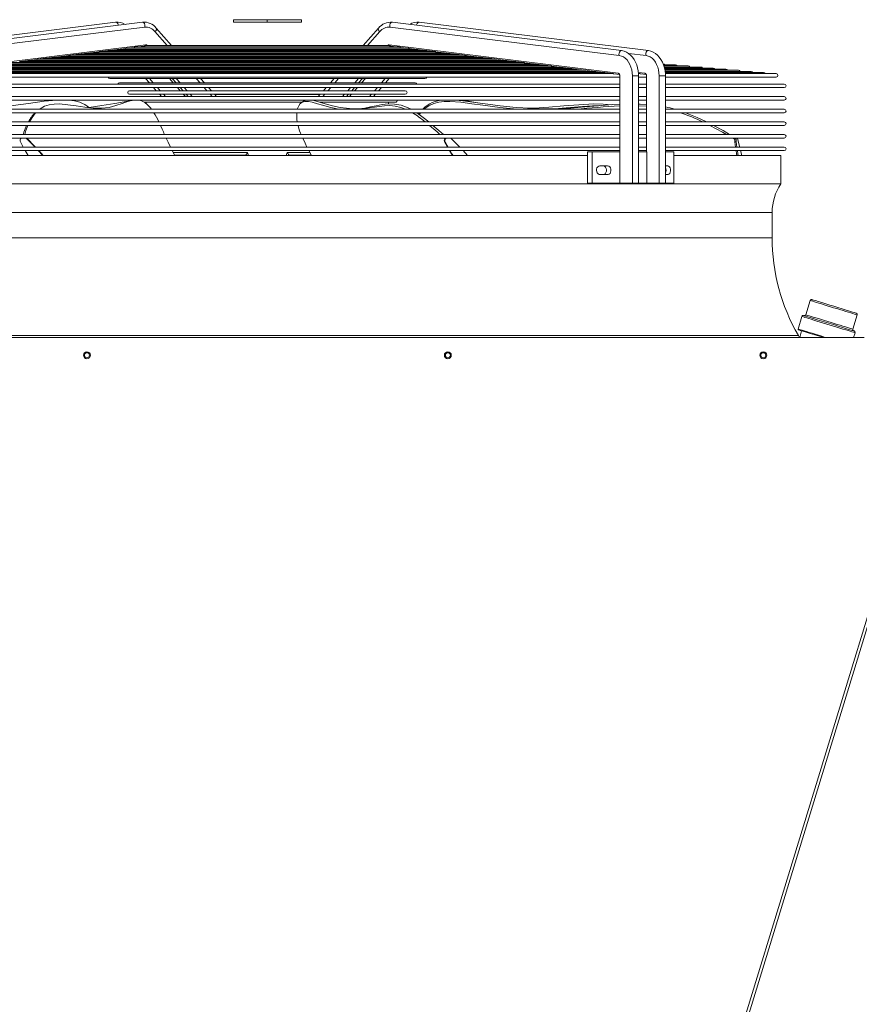
# Model space of a CAD drawing. Units: millimetres. Extents: x 23 to 404, y 10 to 284.
# Drawn here: x 68 to 99, y 249 to 284 of the extents above; entities that cross this region are included whole.
import ezdxf

# ---------------------------------------------------------------- set-up
doc = ezdxf.new("R2010")
doc.units = ezdxf.units.MM

msp = doc.modelspace()

# ---------------------------------------------------------------- linework, layer by layer
at = {"color": 7, "linetype": 'Continuous', "lineweight": 15}
for p, q in [((71.9005, 284.0943), (63.6451, 283.0723)), ((72.8647, 284.0943), (64.6093, 283.0723)), ((76.1409, 284.1857), (76.1409, 284.0948)), ((76.1409, 284.1857), (77.3552, 284.1857)), ((76.1409, 284.0948), (77.3552, 284.0948)), ((77.3552, 284.1857), (77.3552, 284.0948)), ((77.3552, 284.1857), (78.5954, 284.1857)), ((77.3552, 284.0948), (78.5954, 284.0948)), ((78.5954, 284.1857), (78.5954, 284.0948)), ((90.1269, 283.0723), (81.8715, 284.0943)), ((91.0912, 283.0723), (82.8358, 284.0943)), ((64.6932, 282.8947), (72.9486, 283.9167)), ((73.3173, 283.7582), (73.7605, 283.254)), ((73.9193, 283.254), (73.3657, 283.8839)), ((81.3706, 283.8839), (80.8169, 283.254)), ((81.419, 283.7582), (80.9758, 283.254)), ((90.0431, 282.8947), (81.7877, 283.9167)), ((64.7324, 282.2608), (72.9878, 283.2827)), ((90.0038, 282.2608), (81.7484, 283.2827)), ((70.368, 282.9174), (70.6644, 282.9541)), ((84.0543, 282.9571), (70.684, 282.9571)), ((70.6882, 282.9571), (70.9858, 282.9939)), ((83.7371, 282.9967), (71.0016, 282.9967)), ((71.0083, 282.9967), (71.3071, 283.0337)), ((83.4323, 283.0363), (71.2989, 283.0363)), ((71.3285, 283.0363), (71.6287, 283.0735)), ((83.0923, 283.076), (71.6188, 283.076)), ((71.6487, 283.076), (71.9504, 283.1133)), ((82.7696, 283.1156), (71.9664, 283.1156)), ((71.9689, 283.1156), (72.2521, 283.1507)), ((82.4519, 283.1566), (72.2838, 283.1566)), ((72.3003, 283.1566), (72.5722, 283.1903)), ((82.0929, 283.2097), (72.6433, 283.2097)), ((72.7286, 283.2097), (72.9117, 283.2323)), ((73.0092, 283.254), (73.0024, 283.254)), ((81.7265, 283.254), (73.0092, 283.254)), ((73.0353, 283.2623), (73.0426, 283.254)), ((81.701, 283.2623), (81.6937, 283.254)), ((81.7341, 283.254), (81.7265, 283.254)), ((81.8246, 283.2323), (82.0076, 283.2097)), ((82.164, 283.1903), (82.4359, 283.1566)), ((82.4842, 283.1507), (82.7674, 283.1156)), ((82.7858, 283.1133), (83.0875, 283.076)), ((83.1076, 283.0735), (83.4077, 283.0363)), ((83.4292, 283.0337), (83.7279, 282.9967)), ((83.7504, 282.9939), (84.0481, 282.9571)), ((84.0718, 282.9541), (84.3683, 282.9174)), ((91.0073, 282.8947), (90.3795, 282.9724)), ((86.9659, 282.6003), (67.7956, 282.6003)), ((86.619, 282.64), (68.1205, 282.64)), ((86.2964, 282.6796), (68.4369, 282.6796)), ((68.4468, 282.6796), (68.7387, 282.7157)), ((85.9749, 282.7192), (68.7591, 282.7192)), ((68.767, 282.7192), (69.0595, 282.7554)), ((85.6569, 282.7589), (69.0804, 282.7589)), ((69.0872, 282.7589), (69.3804, 282.7952)), ((85.3385, 282.7985), (69.3749, 282.7985)), ((69.4074, 282.7985), (69.7013, 282.8349)), ((85.0415, 282.8382), (69.7222, 282.8382)), ((69.7276, 282.8382), (70.0223, 282.8746)), ((84.695, 282.8778), (70.0401, 282.8778)), ((70.0478, 282.8778), (70.3431, 282.9144)), ((84.402, 282.9174), (70.359, 282.9174)), ((84.3931, 282.9144), (84.6885, 282.8778)), ((84.714, 282.8746), (85.0087, 282.8382)), ((85.0349, 282.8349), (85.3288, 282.7985)), ((85.3559, 282.7952), (85.649, 282.7589)), ((85.6767, 282.7554), (85.9692, 282.7192)), ((85.9976, 282.7157), (86.2894, 282.6796)), ((86.3184, 282.676), (86.6096, 282.64)), ((86.6391, 282.6363), (86.9298, 282.6003)), ((86.9598, 282.5966), (87.25, 282.5607)), ((89.8191, 282.2436), (64.9137, 282.2436)), ((89.5006, 282.2832), (65.2359, 282.2832)), ((89.1819, 282.3229), (65.5546, 282.3229)), ((88.8623, 282.3625), (65.8761, 282.3625)), ((88.5414, 282.4021), (66.1954, 282.4021)), ((88.219, 282.4418), (66.516, 282.4418)), ((87.8969, 282.4814), (66.8371, 282.4814)), ((87.5784, 282.5211), (67.1558, 282.5211)), ((87.2602, 282.5607), (67.4792, 282.5607)), ((87.2805, 282.5569), (87.5702, 282.5211)), ((87.6011, 282.5172), (87.8904, 282.4814)), ((87.9217, 282.4775), (88.2105, 282.4418)), ((88.2424, 282.4378), (88.5307, 282.4021)), ((88.5628, 282.3982), (88.8509, 282.3625)), ((88.8834, 282.3585), (89.1711, 282.3229)), ((89.2039, 282.3188), (89.4913, 282.2832)), ((89.5244, 282.2791), (89.8115, 282.2436)), ((89.8449, 282.2395), (90.0476, 282.2144)), ((90.9681, 282.2608), (90.7326, 282.2899)), ((90.7366, 282.2484), (90.7757, 282.2436)), ((90.7873, 282.2436), (90.7411, 282.2436)), ((90.8099, 282.2394), (91.0118, 282.2144)), ((92.073, 282.5607), (91.6452, 282.5607)), ((92.5258, 282.5211), (91.6558, 282.5211)), ((92.9786, 282.4814), (91.6692, 282.4814)), ((93.4314, 282.4418), (91.6796, 282.4418)), ((93.8843, 282.4021), (91.6868, 282.4021)), ((94.3371, 282.3625), (91.6927, 282.3625)), ((94.7899, 282.3229), (91.694, 282.3229)), ((95.2427, 282.2832), (91.7025, 282.2832)), ((95.6955, 282.2436), (91.7073, 282.2436)), ((64.6735, 282.1163), (90.0628, 282.1163)), ((90.0628, 281.87), (64.6735, 281.87)), ((71.6914, 282.0686), (83.0448, 282.0686)), ((73.1124, 281.911), (72.0456, 281.911)), ((72.9766, 282.0686), (73.1157, 281.9104)), ((73.1203, 282.0686), (73.2589, 281.911)), ((74.0757, 281.911), (73.1859, 281.911)), ((73.8382, 282.0686), (73.9768, 281.911)), ((73.9408, 282.0686), (74.0817, 281.9084)), ((74.0845, 282.0686), (74.2231, 281.911)), ((80.5621, 281.911), (74.1729, 281.911)), ((74.8024, 282.0686), (74.941, 281.911)), ((75.0999, 281.911), (74.9613, 282.0686)), ((79.7749, 282.0686), (79.6364, 281.911)), ((79.9338, 282.0686), (79.7953, 281.911)), ((80.6517, 282.0686), (80.5132, 281.911)), ((80.6546, 281.9084), (80.7954, 282.0686)), ((81.6232, 281.911), (80.6594, 281.911)), ((80.8981, 282.0686), (80.7595, 281.911)), ((81.616, 282.0686), (81.4774, 281.911)), ((81.6206, 281.9104), (81.7597, 282.0686)), ((82.6907, 281.911), (81.6232, 281.911)), ((90.0628, 282.1671), (90.0628, 279.4312)), ((90.0628, 282.1671), (90.0645, 282.1671)), ((90.0645, 282.1671), (90.0645, 279.4312)), ((90.5145, 282.1671), (90.5145, 278.2948)), ((90.5145, 282.1671), (90.74, 282.1671)), ((90.74, 278.2948), (90.74, 282.1671)), ((90.74, 282.1163), (91.027, 282.1163)), ((91.027, 281.87), (90.74, 281.87)), ((91.027, 282.1671), (91.027, 279.4312)), ((91.0287, 282.1671), (91.027, 282.1671)), ((91.0287, 282.1671), (91.0287, 279.4312)), ((91.4787, 282.1671), (91.4787, 278.2948)), ((91.7043, 282.1671), (91.4787, 282.1671)), ((91.7043, 278.2948), (91.7043, 282.1671)), ((91.7043, 282.1163), (95.6955, 282.1163)), ((95.9859, 281.87), (91.7043, 281.87)), ((64.6735, 281.7427), (90.0628, 281.7427)), ((73.3635, 281.6261), (72.3998, 281.6261)), ((73.2631, 281.7427), (73.3663, 281.6253)), ((73.4068, 281.7427), (73.5093, 281.6261)), ((74.3267, 281.6261), (73.4373, 281.6261)), ((74.1247, 281.7427), (74.2272, 281.6261)), ((74.2273, 281.7427), (74.3311, 281.6246)), ((74.371, 281.7427), (74.4735, 281.6261)), ((80.3071, 281.6261), (74.43, 281.6261)), ((75.0889, 281.7427), (75.1914, 281.6261)), ((75.3503, 281.6261), (75.2478, 281.7427)), ((79.4885, 281.7427), (79.3859, 281.6261)), ((79.6474, 281.7427), (79.5448, 281.6261)), ((80.3652, 281.7427), (80.2627, 281.6261)), ((80.4051, 281.6246), (80.5089, 281.7427)), ((81.2977, 281.6261), (80.4066, 281.6261)), ((80.6116, 281.7427), (80.5091, 281.6261)), ((81.3295, 281.7427), (81.2269, 281.6261)), ((81.3699, 281.6253), (81.4732, 281.7427)), ((82.3365, 281.6261), (81.3744, 281.6261)), ((90.74, 281.7427), (91.027, 281.7427)), ((91.7043, 281.7427), (95.9859, 281.7427)), ((90.0628, 281.4155), (64.6735, 281.4155)), ((64.6735, 281.2882), (90.0628, 281.2882)), ((72.3998, 281.4988), (82.3365, 281.4988)), ((72.932, 281.2139), (78.6114, 281.2139)), ((73.0045, 281.2139), (73.0045, 281.1639)), ((73.4775, 281.4988), (73.5507, 281.4155)), ((73.6212, 281.4988), (73.6945, 281.4155)), ((74.3391, 281.4988), (74.4123, 281.4155)), ((74.4417, 281.4988), (74.515, 281.4155)), ((74.5854, 281.4988), (74.6587, 281.4155)), ((75.3033, 281.4988), (75.3766, 281.4155)), ((75.5355, 281.4155), (75.4622, 281.4988)), ((75.4697, 281.4903), (79.2665, 281.4903)), ((78.6305, 281.2302), (78.5619, 281.1717)), ((79.2741, 281.4988), (79.2008, 281.4155)), ((79.2495, 281.2139), (81.9823, 281.2139)), ((79.4329, 281.4988), (79.3597, 281.4155)), ((80.1508, 281.4988), (80.0776, 281.4155)), ((80.2213, 281.4155), (80.2945, 281.4988)), ((80.3972, 281.4988), (80.3239, 281.4155)), ((81.1151, 281.4988), (81.0418, 281.4155)), ((81.1855, 281.4155), (81.2588, 281.4988)), ((81.7318, 281.15), (81.7318, 281.2139)), ((91.027, 281.4155), (90.74, 281.4155)), ((90.74, 281.2882), (91.027, 281.2882)), ((95.9859, 281.4155), (91.7043, 281.4155)), ((91.7043, 281.2882), (95.9859, 281.2882)), ((90.0628, 280.9609), (64.6735, 280.9609)), ((64.6735, 280.8336), (90.0628, 280.8336)), ((82.829, 280.7785), (82.8639, 280.8336)), ((82.8882, 280.8336), (82.843, 280.7684)), ((91.027, 281.0691), (90.74, 281.0879)), ((91.027, 280.9609), (90.74, 280.9609)), ((90.74, 280.8336), (91.027, 280.8336)), ((95.9859, 280.9609), (91.7043, 280.9609)), ((91.7043, 280.8336), (95.9859, 280.8336)), ((90.0628, 280.5064), (64.6735, 280.5064)), ((91.027, 280.5064), (90.74, 280.5064)), ((95.9859, 280.5064), (91.7043, 280.5064)), ((64.6735, 280.3791), (90.0628, 280.3791)), ((73.5791, 280.2463), (73.516, 280.3791)), ((90.74, 280.3791), (91.027, 280.3791)), ((91.7043, 280.3791), (95.9859, 280.3791)), ((90.0628, 280.0518), (64.6735, 280.0518)), ((64.6735, 279.9246), (90.0628, 279.9246)), ((68.4681, 279.79), (68.5742, 279.5973)), ((68.4988, 279.9246), (68.4767, 279.8965)), ((83.7558, 279.898), (83.7259, 279.9246)), ((83.7724, 279.79), (83.7526, 279.79)), ((83.7526, 279.79), (83.8587, 279.5973)), ((83.7833, 279.9246), (83.7612, 279.8965)), ((83.7809, 279.8965), (83.7612, 279.8965)), ((83.7724, 279.79), (83.8784, 279.5973)), ((83.803, 279.9246), (83.7809, 279.8965)), ((91.027, 280.0518), (90.74, 280.0518)), ((90.74, 279.9246), (91.027, 279.9246)), ((95.9859, 280.0518), (91.7043, 280.0518)), ((91.7043, 279.9246), (95.9859, 279.9246)), ((94.2087, 279.871), (94.1179, 279.9246)), ((94.2541, 279.79), (94.2098, 279.79)), ((94.2098, 279.79), (94.236, 279.5973)), ((94.2174, 279.9246), (94.2119, 279.8965)), ((94.2562, 279.8965), (94.2119, 279.8965)), ((94.2541, 279.79), (94.2803, 279.5973)), ((94.2617, 279.9246), (94.2562, 279.8965)), ((90.0628, 279.5973), (64.6735, 279.5973)), ((64.6735, 279.47), (90.0628, 279.47)), ((69.2728, 279.2903), (69.1123, 279.47)), ((69.2925, 279.2903), (69.132, 279.47)), ((74.0373, 279.2903), (73.942, 279.47)), ((73.9777, 279.3994), (76.6525, 279.3994)), ((76.6525, 279.3994), (76.6891, 279.2903)), ((78.0427, 279.2903), (78.0838, 279.3994)), ((78.0838, 279.3994), (78.8956, 279.3994)), ((78.8563, 279.47), (78.9509, 279.2903)), ((84.577, 279.2903), (84.4166, 279.47)), ((88.9009, 279.4312), (88.9009, 278.2948)), ((88.9009, 279.4312), (89.0626, 279.4312)), ((89.0626, 279.4312), (89.0626, 278.2948)), ((89.0626, 279.4312), (90.0645, 279.4312)), ((90.0645, 278.2948), (90.0645, 279.4312)), ((91.027, 279.5973), (90.74, 279.5973)), ((90.74, 279.47), (91.027, 279.47)), ((90.74, 279.4312), (91.0335, 279.4312)), ((91.0335, 279.4312), (91.0335, 278.2948)), ((95.9859, 279.5973), (91.7043, 279.5973)), ((91.7043, 279.47), (95.9859, 279.47)), ((91.7043, 279.4312), (92.0134, 279.4312)), ((92.0134, 279.4312), (92.0134, 278.2948)), ((94.4528, 279.2903), (94.4132, 279.47)), ((65.8276, 279.2903), (88.9009, 279.2903)), ((74.0277, 279.3084), (74.9029, 279.3084)), ((74.9029, 279.3084), (76.4592, 279.3084)), ((76.4592, 279.3084), (76.5759, 279.3084)), ((76.4592, 279.3084), (76.4652, 279.2903)), ((76.5865, 279.3124), (76.5759, 279.3084)), ((78.1603, 279.3084), (78.1497, 279.3124)), ((78.277, 279.3084), (78.1603, 279.3084)), ((78.2711, 279.2903), (78.277, 279.3084)), ((78.277, 279.3084), (78.9413, 279.3084)), ((92.0134, 279.2903), (95.8681, 279.2903)), ((95.8681, 278.2723), (95.8681, 279.2903)), ((89.6245, 278.9237), (89.3461, 278.9237)), ((91.7888, 278.9237), (91.7043, 278.9237)), ((89.3461, 278.6055), (89.6245, 278.6055)), ((91.7043, 278.6055), (91.7888, 278.6055)), ((58.8681, 278.2723), (95.8681, 278.2723)), ((88.9009, 278.2948), (89.0626, 278.2948)), ((89.0626, 278.2948), (90.0645, 278.2948)), ((90.0645, 278.2948), (90.5145, 278.2948)), ((90.5145, 278.2948), (90.74, 278.2948)), ((90.74, 278.2948), (91.0335, 278.2948)), ((91.4787, 278.2948), (91.0335, 278.2948)), ((91.7043, 278.2948), (91.4787, 278.2948)), ((91.7043, 278.2948), (92.0134, 278.2948)), ((59.1863, 277.2448), (95.5499, 277.2448)), ((95.5499, 276.3357), (95.5499, 277.2448)), ((59.1863, 276.3357), (95.5499, 276.3357)), ((96.9173, 274.0748), (96.7605, 273.5619)), ((96.9798, 274.108), (96.9798, 274.108)), ((96.6226, 273.4995), (96.4844, 273.0474)), ((98.4558, 273.0436), (98.6126, 273.5565)), ((55.8688, 272.7371), (98.8688, 272.7371)), ((58.3527, 272.813), (96.4939, 272.813)), ((96.5394, 272.7371), (96.4939, 272.813)), ((96.6081, 272.9858), (96.5438, 272.7371)), ((98.4809, 272.7371), (98.5352, 272.9148)), ((85.6354, 219.0411), (100.7883, 268.604)), ((85.7353, 219.0105), (100.8882, 268.5735))]:
    msp.add_line(p, q, dxfattribs=at)
at = {"color": 7, "linetype": 'Continuous', "lineweight": 15, "flags": 128}
for points in [[(71.9005, 284.0943), (71.9234, 284.0925), (71.9537, 284.0753), (71.9779, 284.0435), (71.9922, 284.0021), (71.9944, 283.9866)], [(72.9486, 283.9167), (72.9587, 283.9575), (72.9564, 284.0021), (72.9421, 284.0435), (72.9179, 284.0753), (72.8877, 284.0925), (72.8647, 284.0943)], [(81.7877, 283.9167), (81.7775, 283.9575), (81.7798, 284.0021), (81.7942, 284.0435), (81.8183, 284.0753), (81.8486, 284.0925), (81.8715, 284.0943)], [(82.8358, 284.0943), (82.8128, 284.0925), (82.7826, 284.0753), (82.7584, 284.0435), (82.7441, 284.0021), (82.7418, 283.9866)], [(73.3173, 283.7582), (73.3482, 283.7902), (73.3685, 283.825), (73.3751, 283.8574), (73.367, 283.8823), (73.3657, 283.8839)], [(81.419, 283.7582), (81.3881, 283.7902), (81.3678, 283.825), (81.3611, 283.8574), (81.3692, 283.8823), (81.3706, 283.8839)], [(70.9858, 282.994), (70.9904, 282.9946), (70.9961, 282.9955), (71.0003, 282.9961), (71.0037, 282.9966), (71.0055, 282.9967), (71.0061, 282.9966), (71.0055, 282.9964)], [(72.5722, 283.1905), (72.5738, 283.1905), (72.5944, 283.1954), (72.6156, 283.2027), (72.6297, 283.2072), (72.6418, 283.2095), (72.6483, 283.2091)], [(72.9617, 283.2475), (72.9953, 283.254), (73.0072, 283.2528)], [(81.7745, 283.2475), (81.7409, 283.254), (81.7297, 283.2529)], [(82.1641, 283.1905), (82.1625, 283.1905), (82.1419, 283.1954), (82.1206, 283.2027), (82.1065, 283.2072), (82.0944, 283.2095), (82.088, 283.2091)], [(83.4292, 283.0337), (83.4245, 283.0343), (83.419, 283.0352), (83.415, 283.0358), (83.4118, 283.0362), (83.4101, 283.0363), (83.4097, 283.0362), (83.4107, 283.036), (83.4113, 283.0359)], [(83.7504, 282.994), (83.7458, 282.9946), (83.7402, 282.9955), (83.7359, 282.9961), (83.7325, 282.9966), (83.7307, 282.9967), (83.7302, 282.9966), (83.7311, 282.9963), (83.7321, 282.9962)], [(84.0718, 282.9542), (84.0703, 282.9543), (84.0637, 282.9553), (84.0586, 282.9562), (84.0549, 282.9567), (84.0522, 282.957), (84.0509, 282.957), (84.0507, 282.9569), (84.0509, 282.9569)], [(90.0431, 282.8947), (90.0329, 282.9356), (90.0352, 282.9802), (90.0496, 283.0216), (90.0737, 283.0533), (90.104, 283.0706), (90.127, 283.0723)], [(90.74, 282.1671), (90.7385, 282.2289), (90.7275, 282.3426), (90.7059, 282.4538), (90.6742, 282.5607), (90.6324, 282.6616), (90.5813, 282.7549), (90.5213, 282.8389), (90.4534, 282.9121), (90.3786, 282.9731), (90.2985, 283.0206), (90.2147, 283.0537), (90.1269, 283.0723)], [(91.0912, 283.0723), (91.0682, 283.0706), (91.038, 283.0533), (91.0138, 283.0216), (90.9995, 282.9802), (90.9972, 282.9356), (91.0073, 282.8947)], [(91.7043, 282.1671), (91.7027, 282.2289), (91.6917, 282.3426), (91.6702, 282.4538), (91.6384, 282.5607), (91.5967, 282.6616), (91.5455, 282.7549), (91.4855, 282.8389), (91.4176, 282.9121), (91.3429, 282.9731), (91.2628, 283.0206), (91.179, 283.0537), (91.0912, 283.0723)], [(69.0595, 282.7555), (69.0637, 282.756), (69.0704, 282.7572), (69.0755, 282.7581), (69.0792, 282.7586), (69.0819, 282.7589), (69.0832, 282.7588), (69.0832, 282.7587)], [(69.3804, 282.7953), (69.3864, 282.7961), (69.3925, 282.7971), (69.3972, 282.7979), (69.401, 282.7984), (69.403, 282.7985), (69.4038, 282.7984), (69.4029, 282.798), (69.4012, 282.7978)], [(69.7013, 282.835), (69.7051, 282.8354), (69.7117, 282.8365), (69.7166, 282.8374), (69.7203, 282.8379), (69.7229, 282.8381), (69.7241, 282.8381), (69.7241, 282.8381)], [(70.0223, 282.8747), (70.0252, 282.875), (70.0318, 282.8761), (70.0369, 282.877), (70.0405, 282.8775), (70.0432, 282.8778), (70.0445, 282.8777), (70.0445, 282.8775), (70.0442, 282.8775)], [(70.3431, 282.9144), (70.3435, 282.9144), (70.3507, 282.9155), (70.3561, 282.9164), (70.3601, 282.917), (70.3632, 282.9174), (70.3647, 282.9174), (70.3651, 282.9173), (70.3639, 282.917)], [(84.3931, 282.9144), (84.3927, 282.9144), (84.3856, 282.9155), (84.3802, 282.9164), (84.3762, 282.917), (84.3731, 282.9174), (84.3715, 282.9174), (84.3712, 282.9173), (84.3725, 282.9169), (84.3733, 282.9168)], [(85.0349, 282.835), (85.0311, 282.8354), (85.0246, 282.8365), (85.0196, 282.8374), (85.016, 282.8379), (85.0134, 282.8381), (85.0122, 282.8381), (85.0122, 282.8379), (85.0143, 282.8375)], [(85.3559, 282.7953), (85.3499, 282.7961), (85.3438, 282.7971), (85.3391, 282.7979), (85.3353, 282.7984), (85.3332, 282.7985), (85.3325, 282.7984), (85.3333, 282.798)], [(85.9976, 282.7158), (85.9941, 282.7162), (85.9871, 282.7174), (85.9818, 282.7183), (85.9779, 282.7189), (85.975, 282.7192), (85.9739, 282.7192)], [(86.6391, 282.6364), (86.6352, 282.6369), (86.6281, 282.6381), (86.6227, 282.639), (86.6187, 282.6397), (86.6158, 282.6399), (86.6144, 282.6399), (86.6142, 282.6397), (86.6145, 282.6396)], [(86.9598, 282.5967), (86.9558, 282.5972), (86.9487, 282.5984), (86.9432, 282.5994), (86.9392, 282.6), (86.9362, 282.6003), (86.9348, 282.6003), (86.9346, 282.6), (86.9365, 282.5995), (86.9374, 282.5994)], [(90.5145, 282.1671), (90.5088, 282.2751), (90.4919, 282.3807), (90.4642, 282.4816), (90.4262, 282.5755), (90.3788, 282.6605), (90.3231, 282.7347), (90.2602, 282.7964), (90.1915, 282.8443), (90.1186, 282.8773), (90.0431, 282.8947)], [(91.4787, 282.1671), (91.473, 282.2751), (91.4562, 282.3807), (91.4284, 282.4816), (91.3904, 282.5755), (91.343, 282.6605), (91.2873, 282.7347), (91.2244, 282.7964), (91.1558, 282.8443), (91.0829, 282.8773), (91.0073, 282.8947)], [(89.2039, 282.3189), (89.199, 282.3195), (89.1917, 282.3208), (89.1861, 282.3219), (89.1819, 282.3225), (89.1788, 282.3229), (89.1772, 282.3228), (89.177, 282.3225), (89.1771, 282.3225)], [(89.5244, 282.2792), (89.5191, 282.2799), (89.5119, 282.2812), (89.5063, 282.2823), (89.5014, 282.283), (89.4986, 282.2832), (89.4973, 282.2831), (89.4974, 282.283)], [(89.8449, 282.2396), (89.8397, 282.2402), (89.8324, 282.2416), (89.8267, 282.2426), (89.8218, 282.2434), (89.819, 282.2436), (89.8187, 282.2436)], [(90.7825, 282.2432), (90.7824, 282.2434), (90.7837, 282.2436), (90.7863, 282.2434), (90.7902, 282.2429), (90.7947, 282.2421), (90.7997, 282.2411), (90.8071, 282.2398), (90.8099, 282.2395)], [(73.1916, 281.9103), (73.1858, 281.9109), (73.1673, 281.9104), (73.1458, 281.9087), (73.1289, 281.9084), (73.117, 281.9102), (73.116, 281.9107)], [(74.0805, 281.9103), (74.0805, 281.911), (74.0861, 281.9103), (74.1012, 281.9086), (74.1224, 281.9085), (74.1519, 281.9104), (74.1754, 281.9108), (74.1765, 281.9106)], [(80.6557, 281.9105), (80.6557, 281.911), (80.6502, 281.9103), (80.6351, 281.9086), (80.6138, 281.9085), (80.5843, 281.9104), (80.5609, 281.9108), (80.5574, 281.9102)], [(90.0484, 282.2168), (90.0483, 282.2169), (90.0507, 282.214), (90.0551, 282.206), (90.0596, 282.1929), (90.0624, 282.1764), (90.0628, 282.1671)], [(91.0127, 282.2168), (91.0125, 282.2169), (91.0149, 282.214), (91.0194, 282.206), (91.0239, 282.1929), (91.0266, 282.1764), (91.027, 282.1671)], [(73.4387, 281.626), (73.4381, 281.6261), (73.4193, 281.6252), (73.3976, 281.6231), (73.3803, 281.6227), (73.3679, 281.6248), (73.3667, 281.6256)], [(74.3307, 281.6255), (74.3308, 281.6261), (74.3365, 281.625), (74.3521, 281.623), (74.3739, 281.6229), (74.4042, 281.6251), (74.4286, 281.626), (74.4346, 281.6252)], [(80.4055, 281.6259), (80.4055, 281.6261), (80.3997, 281.625), (80.3842, 281.623), (80.3623, 281.6229), (80.3321, 281.6251), (80.3077, 281.626), (80.3034, 281.6254)], [(81.2939, 281.6257), (81.2982, 281.6261), (81.3169, 281.6252), (81.3387, 281.6231), (81.3559, 281.6227), (81.3684, 281.6248), (81.3695, 281.6256)], [(69.7886, 281.2882), (69.3215, 281.2484), (68.765, 281.1736), (68.2093, 281.0934), (67.6508, 281.0297), (66.9933, 280.9971), (66.3321, 281.0033), (65.6683, 281.0349), (65.0033, 281.0788), (64.6735, 281.1)], [(72.5614, 281.2882), (72.3632, 281.2484), (72.134, 281.1736), (71.9065, 281.0934), (71.6739, 281.0297), (71.3895, 280.9971), (71.0937, 281.0033), (70.7903, 281.0349), (70.4833, 281.0788), (70.1767, 281.1216), (69.8742, 281.1501), (69.6883, 281.1492), (69.5089, 281.123), (69.3391, 281.0682), (69.182, 280.9815), (69.1582, 280.9609)], [(72.389, 281.2536), (72.3391, 281.2484), (71.8744, 281.1736), (71.4089, 281.0934), (70.9451, 281.0297), (70.9392, 281.0293)], [(73.19, 280.9609), (73.151, 281.0143), (73.0541, 281.1222), (72.9548, 281.2056), (72.8368, 281.2683), (72.755, 281.2882)], [(79.9944, 280.9609), (79.9364, 280.9671), (79.6482, 281.0275), (79.3566, 281.1037), (79.167, 281.1596), (78.9782, 281.2118), (78.8535, 281.2357), (78.7339, 281.239), (78.624, 281.2112), (78.5537, 281.1642), (78.496, 281.0889), (78.4544, 280.9829), (78.4503, 280.9609)], [(78.6335, 281.2266), (78.6892, 281.2683), (78.7601, 281.2882)], [(78.954, 281.2882), (79.0414, 281.2725), (79.2447, 281.2151), (79.4485, 281.1564), (79.718, 281.0863), (79.9848, 281.0297), (80.2134, 280.9952), (80.4382, 280.9775), (80.6578, 280.9797), (80.8722, 281.0035), (81.0821, 281.0427), (81.2909, 281.0871), (81.5014, 281.1262), (81.7168, 281.1501), (81.9467, 281.1478), (82.1879, 281.1062), (82.3793, 281.0416), (82.5436, 280.9609)], [(86.4442, 280.9609), (86.3526, 280.9671), (85.7396, 281.0275), (85.127, 281.1037), (84.7318, 281.1585), (84.3366, 281.2118), (83.94, 281.2402), (83.7397, 281.2353), (83.5404, 281.2112), (83.3588, 281.1652), (83.185, 281.0889), (83.0338, 280.9847), (83.01, 280.9609)], [(84.1454, 281.2882), (84.4119, 281.264), (84.766, 281.2151), (85.7579, 281.0863), (86.3254, 281.0297), (86.82, 280.9951), (87.3144, 280.9775), (87.8104, 280.9802), (88.3045, 281.0035), (88.7988, 281.0428), (89.2925, 281.0871), (89.7877, 281.1263), (90.0628, 281.1395)], [(84.242, 281.2882), (84.6112, 281.2484), (84.927, 281.1942)], [(69.0203, 280.8336), (68.8903, 280.6678), (68.8006, 280.5064)], [(82.3481, 280.9609), (82.1778, 281.0261), (81.973, 281.0738), (81.7753, 281.0925), (81.5853, 281.0865), (81.3142, 281.0531), (81.0456, 281.0103), (80.7766, 280.9691), (80.6981, 280.9609)], [(82.7524, 280.8336), (82.9817, 280.6686), (83.1793, 280.5064)], [(86.7422, 281.0006), (86.9747, 281.0033), (87.5115, 281.0349), (88.0509, 281.0788), (88.5901, 281.1216), (89.1263, 281.1501), (89.4613, 281.1492), (89.7695, 281.1248)], [(89.336, 281.0905), (89.0803, 281.0869), (88.7172, 281.0628), (88.1329, 281.0118), (87.7117, 280.9797)], [(90.74, 281.148), (90.7999, 281.1478), (91.027, 281.1307)], [(91.7924, 280.9609), (91.7585, 280.9693), (91.7043, 280.9797)], [(92.43, 280.8336), (92.8451, 280.6686), (93.1826, 280.5064)], [(68.5769, 280.0518), (68.5987, 280.1371), (68.6949, 280.3791)], [(68.7401, 280.3791), (68.6658, 280.1902), (68.6295, 280.0518)], [(78.4701, 280.3791), (78.473, 280.3642), (78.5217, 280.1894)], [(78.5217, 280.1894), (78.5594, 280.1002), (78.581, 280.0518)], [(83.582, 280.0518), (83.4785, 280.1434), (83.2037, 280.3791)], [(83.3306, 280.3791), (83.5495, 280.1902), (83.7089, 280.0518)], [(93.9022, 280.0518), (93.7575, 280.1371), (93.3086, 280.3791)], [(93.4323, 280.3791), (93.7803, 280.1902), (94.0144, 280.0518)], [(68.9949, 279.5973), (68.9756, 279.6179), (68.6772, 279.9246)], [(69.0146, 279.5973), (68.9953, 279.6179), (68.6969, 279.9246)], [(73.8776, 279.5973), (73.7893, 279.7782), (73.7218, 279.9246)], [(78.6392, 279.9246), (78.7262, 279.7359), (78.7939, 279.5973)], [(84.2991, 279.5973), (84.2798, 279.6179), (83.9814, 279.9246)], [(94.3842, 279.5973), (94.3794, 279.6179), (94.3057, 279.9246)], [(68.6465, 279.47), (68.7112, 279.3589), (68.7518, 279.2903)], [(83.931, 279.47), (83.9957, 279.3589), (84.0364, 279.2903)], [(83.9508, 279.47), (84.0154, 279.3589), (84.0561, 279.2903)], [(94.2538, 279.47), (94.2698, 279.3589), (94.2799, 279.2903)], [(94.2982, 279.47), (94.3141, 279.3589), (94.3242, 279.2903)], [(76.5938, 279.2903), (76.5881, 279.3084), (76.5865, 279.3124)], [(78.1497, 279.3124), (78.1482, 279.3084), (78.1415, 279.2903)], [(89.3461, 278.9237), (89.3452, 278.9237), (89.3044, 278.9143), (89.2681, 278.8878), (89.2408, 278.8474), (89.2254, 278.7977), (89.2227, 278.7646), (89.2296, 278.7121), (89.2496, 278.6656), (89.2803, 278.63), (89.3185, 278.6095), (89.3461, 278.6055)], [(89.4633, 278.9237), (89.477, 278.9226), (89.516, 278.9077), (89.5489, 278.8765), (89.5721, 278.8327), (89.583, 278.7813), (89.5804, 278.7281), (89.5648, 278.679), (89.5378, 278.6395), (89.5023, 278.614), (89.4633, 278.6055)], [(89.6245, 278.6055), (89.6382, 278.6065), (89.6771, 278.6215), (89.71, 278.6526), (89.7331, 278.6965), (89.744, 278.7479), (89.7415, 278.8011), (89.7259, 278.8502), (89.6989, 278.8897), (89.6634, 278.9151), (89.6245, 278.9237)], [(91.7888, 278.6055), (91.8003, 278.6065), (91.8332, 278.6214), (91.8611, 278.6527), (91.8807, 278.6966), (91.8898, 278.748), (91.8877, 278.8011), (91.8745, 278.8501), (91.8518, 278.8895), (91.8219, 278.915), (91.7888, 278.9237)], [(98.6126, 273.5565), (98.6106, 273.5572), (98.5949, 273.562), (98.5636, 273.5715), (98.5176, 273.5856), (98.4574, 273.604), (98.3844, 273.6263), (98.2999, 273.6522), (98.2054, 273.681), (98.1027, 273.7125), (97.9936, 273.7458), (97.8804, 273.7804), (97.765, 273.8157), (97.6495, 273.851), (97.5363, 273.8856), (97.4273, 273.9189), (97.3245, 273.9503), (97.23, 273.9792), (97.1455, 274.0051), (97.0725, 274.0274), (97.0124, 274.0458), (96.9663, 274.0599), (96.935, 274.0694), (96.9193, 274.0742), (96.9173, 274.0748)], [(98.5794, 273.619), (98.5651, 273.6234), (98.5214, 273.6367), (98.4465, 273.6596), (98.3422, 273.6915), (98.2141, 273.7307), (98.0709, 273.7745), (97.9221, 273.8199), (97.7768, 273.8644), (97.6316, 273.9088), (97.4832, 273.9541), (97.3404, 273.9978), (97.213, 274.0367), (97.1096, 274.0683), (97.0357, 274.0909), (96.9931, 274.104), (96.9798, 274.108)], [(98.5352, 272.9148), (98.5308, 272.9161), (98.5112, 272.9221), (98.4764, 272.9328), (98.4268, 272.9479), (98.3632, 272.9673), (98.2868, 272.9907), (98.1988, 273.0176), (98.1006, 273.0476), (97.9938, 273.0803), (97.8802, 273.115), (97.7617, 273.1512), (97.6402, 273.1884), (97.5176, 273.2259), (97.3961, 273.263), (97.2776, 273.2993), (97.164, 273.334), (97.0572, 273.3666), (96.959, 273.3967), (96.871, 273.4236), (96.7946, 273.4469), (96.731, 273.4664), (96.6814, 273.4815), (96.6466, 273.4922), (96.627, 273.4982), (96.6226, 273.4995)], [(98.502, 272.9772), (98.4858, 272.9821), (98.4363, 272.9973), (98.3979, 273.009), (98.3513, 273.0233), (98.2329, 273.0595), (98.0874, 273.104), (97.9247, 273.1537), (97.7557, 273.2054), (97.5907, 273.2558), (97.4257, 273.3063), (97.257, 273.3578), (97.1738, 273.3833), (97.0948, 273.4074), (96.9501, 273.4517), (96.8326, 273.4876), (96.7486, 273.5133), (96.7001, 273.5281), (96.685, 273.5327)], [(96.7605, 273.5619), (96.7605, 273.5619), (96.7692, 273.5593), (96.7935, 273.5518), (96.833, 273.5397), (96.8869, 273.5233), (96.9543, 273.5027), (97.0338, 273.4784), (97.1241, 273.4508), (97.2233, 273.4204), (97.3297, 273.3879), (97.4413, 273.3538), (97.5561, 273.3187), (97.6717, 273.2833), (97.7862, 273.2483), (97.8974, 273.2143), (98.0032, 273.182), (98.1017, 273.1519), (98.1909, 273.1246), (98.2693, 273.1006), (98.3354, 273.0804), (98.3879, 273.0644), (98.4259, 273.0528), (98.4486, 273.0458), (98.4557, 273.0436), (98.4557, 273.0436)], [(97.4996, 272.7371), (97.465, 272.7476), (97.3426, 272.7851), (97.2217, 272.822), (97.1045, 272.8579), (96.9928, 272.892), (96.8884, 272.9239), (96.7931, 272.9531), (96.7084, 272.9789), (96.6358, 273.0011), (96.5764, 273.0193), (96.5311, 273.0331), (96.5008, 273.0424), (96.486, 273.047), (96.4844, 273.0474)], [(96.4995, 273.0191), (96.515, 273.0143), (96.5648, 272.9991), (96.6512, 272.9727), (96.7721, 272.9357), (96.921, 272.8902), (97.0022, 272.8654), (97.0878, 272.8392), (97.2612, 272.7862), (97.4218, 272.7371)]]:
    msp.add_lwpolyline(points, dxfattribs=at)
at = {"color": 7, "linetype": 'Continuous', "lineweight": 15}
for centre, radius in [((70.8688, 272.1007), 0.125), ((70.8688, 272.1007), 0.0909), ((83.8688, 272.1007), 0.125), ((83.8688, 272.1007), 0.0909), ((95.2324, 272.1007), 0.125), ((95.2324, 272.1007), 0.0909)]:
    msp.add_circle(centre, radius, dxfattribs=at)
for centre, radius, start, end in [((71.9665, 283.5952), 0.5034, 56.93343, 97.53682), ((72.9212, 283.5273), 0.5699, 38.74915, 95.6891), ((81.8197, 283.5162), 0.5805, 84.87676, 140.68544), ((82.7707, 283.5908), 0.5077, 82.6382, 122.88706), ((72.9856, 283.4946), 0.4237, 38.47187, 95.00845), ((81.7507, 283.4946), 0.4237, 84.99155, 141.52813), ((72.9052, 283.3167), 0.0893, 309.24335, 337.64876), ((72.9926, 283.2284), 0.0546, 38.48665, 94.99461), ((81.7437, 283.2284), 0.0546, 85.00539, 141.51335), ((81.831, 283.3167), 0.0893, 202.35124, 230.75665), ((70.7164, 282.6485), 0.31, 95.73323, 99.64787), ((71.938, 283.2781), 0.1652, 274.31867, 280.30201), ((72.3197, 282.8272), 0.3306, 95.47111, 101.80804), ((72.861, 283.4933), 0.2657, 281.00252, 292.28897), ((72.9082, 283.415), 0.1986, 305.87913, 309.78639), ((81.8281, 283.415), 0.1986, 230.21361, 234.12087), ((81.8753, 283.4934), 0.2657, 247.71022, 258.99489), ((82.4027, 282.7438), 0.4151, 78.67153, 83.70136), ((82.7945, 283.247), 0.1339, 258.94538, 266.2978), ((83.1053, 283.1272), 0.0537, 252.65144, 272.43061), ((68.7705, 282.5655), 0.1537, 92.88006, 101.97067), ((84.6831, 282.7231), 0.1547, 78.49899, 86.81132), ((86.2675, 282.3975), 0.2832, 79.64239, 84.65098), ((91.6202, 282.5367), 0.0636, 22.15587, 90), ((87.5573, 282.295), 0.2266, 78.84637, 85.41432), ((87.9014, 282.4272), 0.0544, 68.0323, 94.89036), ((88.1521, 281.8895), 0.5558, 80.65179, 83.39791), ((89.9779, 282.1775), 0.0872, 353.16077, 72.71733), ((90.073, 282.2848), 0.0732, 199.18742, 259.06171), ((90.9422, 282.1775), 0.0872, 353.15868, 72.71943), ((91.0373, 282.2849), 0.0732, 199.19371, 258.99038), ((92.073, 282.4971), 0.0636, 22.15587, 90), ((92.5258, 282.4574), 0.0636, 22.15587, 90), ((92.9786, 282.4178), 0.0636, 22.15587, 90), ((93.4314, 282.3781), 0.0636, 22.15587, 90), ((93.8843, 282.3385), 0.0636, 22.15587, 90), ((94.3371, 282.2989), 0.0636, 22.15587, 90), ((94.7899, 282.2592), 0.0636, 22.15587, 90), ((95.2427, 282.2196), 0.0636, 22.15587, 90), ((95.6955, 282.18), 0.0636, 270, 90), ((71.6914, 282.1323), 0.0636, 194.51724, 270), ((72.0456, 281.8474), 0.0636, 90, 159.15621), ((82.6907, 281.8474), 0.0636, 20.84379, 90), ((83.0448, 282.1323), 0.0636, 270, 345.48276), ((95.9859, 281.8064), 0.0636, 270, 90), ((72.3998, 281.5624), 0.0636, 90, 270), ((82.3365, 281.5624), 0.0636, 270, 90), ((70.1764, 280.0331), 1.256, 51.61484, 87.83907), ((81.9823, 281.2775), 0.0636, 270, 9.62915), ((83.7257, 280.2474), 1.0409, 90.48328, 136.72206), ((95.9859, 281.3518), 0.0636, 270, 90), ((69.7241, 280.0558), 1.0595, 132.76713, 154.83491), ((71.0953, 279.4368), 2.5911, 24.37947, 32.62136), ((79.4959, 280.7206), 1.0727, 173.9532, 191.52196), ((81.0415, 278.2169), 3.0428, 48.79954, 59.31259), ((93.074, 231.4411), 49.733, 93.47122, 95.30658), ((91.3306, 278.7523), 2.3209, 72.10489, 80.73428), ((90.7469, 276.0596), 5.005, 62.68031, 72.52505), ((95.9859, 280.8973), 0.0636, 270, 90), ((95.9859, 280.4427), 0.0636, 270, 90), ((77.5921, 281.865), 4.3272, 201.96781, 204.7734), ((68.555, 279.8366), 0.0986, 142.56807, 208.21091), ((83.8396, 279.8366), 0.0986, 142.57164, 208.20734), ((83.8593, 279.8366), 0.0986, 142.56807, 208.21091), ((94.5678, 279.8361), 0.361, 170.36841, 187.34787), ((94.6112, 279.8361), 0.3601, 170.34752, 187.36875), ((95.9859, 279.9882), 0.0636, 270, 90), ((76.1342, 279.724), 0.6115, 317.69796, 327.93513), ((78.5716, 279.7009), 0.5734, 211.72424, 222.64268), ((95.9859, 279.5336), 0.0636, 270, 90), ((76.4711, 279.2436), 0.0659, 100.3902, 134.94523), ((78.2652, 279.2437), 0.0658, 45.02698, 79.63024), ((91.5271, 278.7649), 0.204, 330.28351, 29.71649), ((97.3681, 277.2448), 1.8182, 145.58849, 180), ((102.5954, 276.3357), 7.0455, 180, 210), ((96.9651, 274.0602), 0.05, 73, 163), ((96.6704, 273.4849), 0.05, 73, 163), ((96.7127, 273.5765), 0.05, 253, 343), ((98.5648, 273.5712), 0.05, 343, 73), ((96.5061, 273.0408), 0.0227, 163, 253), ((98.5036, 273.029), 0.05, 163, 253), ((98.4874, 272.9294), 0.05, 343, 73)]:
    msp.add_arc(centre, radius, start, end, dxfattribs=at)

doc.saveas('drawing.dxf')
